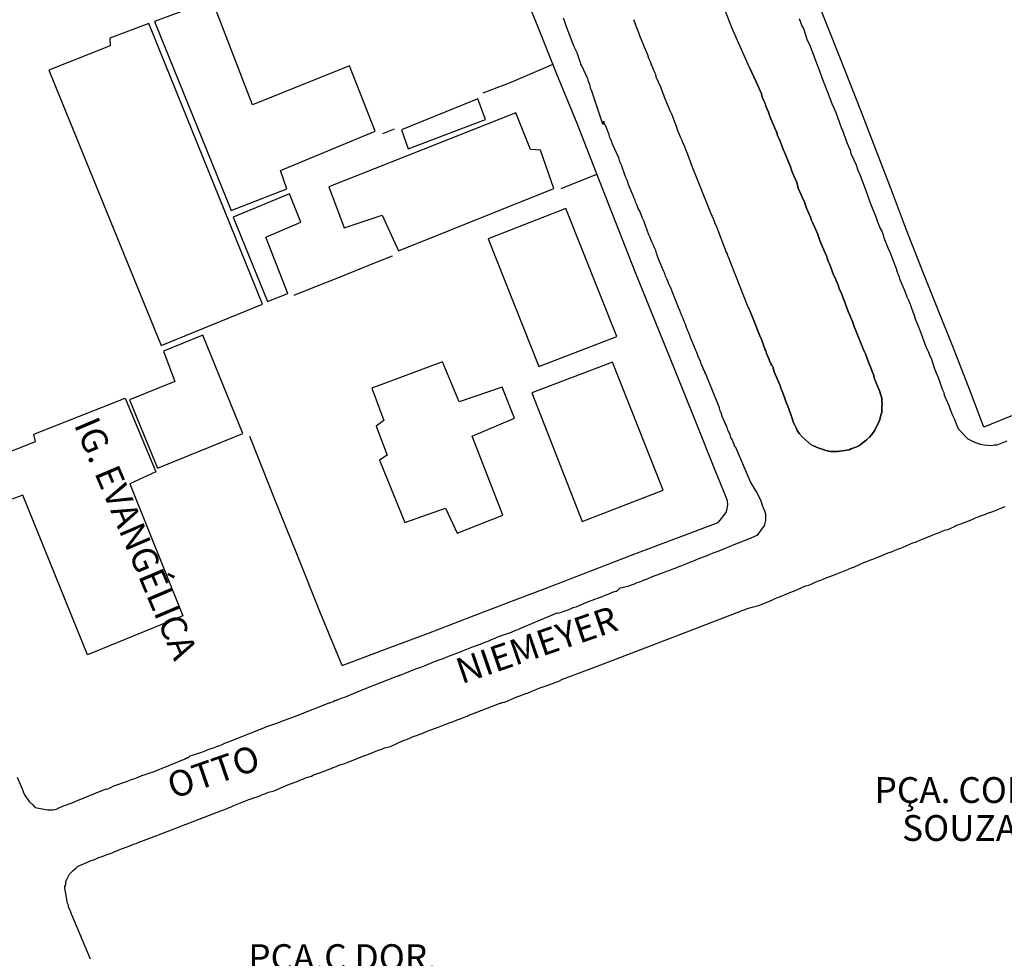
# Model space of a CAD drawing. Units: millimetres. Extents: x 173492 to 176007, y 1665949 to 1668726.
# Drawn here: x 175351 to 175447, y 1667639 to 1667730 of the extents above; entities that cross this region are included whole.
import ezdxf
from ezdxf.enums import TextEntityAlignment as Align

# ---------------------------------------------------------------- set-up
doc = ezdxf.new("R2010")
doc.units = ezdxf.units.MM
doc.header["$MEASUREMENT"] = 0
for name, color, linetype in [('V-AREA_VERDE', 3, 'Continuous'), ('V-CANTEIRO', 102, 'Continuous'), ('V-EDIFICACAO', 2, 'Continuous'), ('V-LOTE', 1, 'Continuous'), ('V-NOME_DOS_LOGRADOUROS', 7, 'Continuous'), ('V-QUADRA', 2, 'Continuous'), ('V-TEMPLO', 210, 'Continuous'), ('V-TESTADA', 5, 'Continuous')]:
    doc.layers.add(name, color=color, linetype=linetype)
doc.styles.get("Standard").update_dxf_attribs({"font": 'ARIAL.TTF'})

msp = doc.modelspace()

# ---------------------------------------------------------------- linework, layer by layer
at = {"layer": 'V-AREA_VERDE'}
msp.add_lwpolyline([(175357.92, 1667638.87), (175356.13, 1667643.16), (175356.09, 1667643.24), (175356.07, 1667643.31), (175356.02, 1667643.42), (175355.94, 1667643.68), (175355.81, 1667643.89), (175355.79, 1667644.11), (175355.68, 1667644.37), (175355.66, 1667644.48), (175355.44, 1667645.75), (175355.46, 1667645.92), (175355.53, 1667646.07), (175355.55, 1667646.16), (175355.53, 1667646.22), (175355.55, 1667646.35), (175355.64, 1667646.61), (175355.68, 1667646.65), (175355.7, 1667646.72), (175355.77, 1667646.83), (175355.9, 1667647.09), (175356.04, 1667647.23), (175356.24, 1667647.45), (175356.48, 1667647.65), (175356.67, 1667647.84), (175357.99, 1667648.42), (175358.34, 1667648.53), (175358.59, 1667648.66), (175358.81, 1667648.75), (175359.07, 1667648.83), (175359.28, 1667648.92), (175359.54, 1667649.01), (175359.76, 1667649.09), (175360.02, 1667649.18), (175360.28, 1667649.31), (175360.54, 1667649.39), (175360.69, 1667649.46), (175361.74, 1667649.85), (175361.98, 1667649.95), (175361.98, 1667649.95), (175362.09, 1667650), (175362.35, 1667650.08), (175362.56, 1667650.17), (175362.82, 1667650.26), (175363.08, 1667650.36), (175363.34, 1667650.45), (175363.6, 1667650.56), (175363.86, 1667650.67), (175364.12, 1667650.77), (175364.38, 1667650.86), (175364.53, 1667650.93), (175367.63, 1667652.12), (175370.73, 1667653.31), (175370.87, 1667653.34), (175371.02, 1667653.41), (175371.32, 1667653.54), (175371.58, 1667653.64), (175371.82, 1667653.75), (175372.96, 1667654.2), (175373.3, 1667654.33), (175373.52, 1667654.4), (175373.78, 1667654.51), (175374.08, 1667654.61), (175374.34, 1667654.7), (175374.62, 1667654.83), (175374.9, 1667654.92), (175375.18, 1667655.05), (175375.47, 1667655.13), (175375.74, 1667655.2), (175376.98, 1667655.74), (175377.41, 1667655.91), (175377.67, 1667656), (175377.97, 1667656.1), (175378.23, 1667656.21), (175378.53, 1667656.32), (175378.79, 1667656.43), (175379.09, 1667656.53), (175379.35, 1667656.62), (175379.5, 1667656.69), (175380.69, 1667657.14), (175381.03, 1667657.29), (175381.2, 1667657.33), (175381.46, 1667657.44), (175381.77, 1667657.55), (175382.02, 1667657.66), (175382.33, 1667657.76), (175382.58, 1667657.85), (175382.89, 1667657.98), (175383.15, 1667658.07), (175383.25, 1667658.09), (175384.35, 1667658.56), (175384.74, 1667658.69), (175385.04, 1667658.8), (175385.3, 1667658.89), (175385.61, 1667659.04), (175385.86, 1667659.12), (175386.17, 1667659.23), (175386.43, 1667659.34), (175386.73, 1667659.42), (175387.01, 1667659.47), (175388.26, 1667660.05), (175388.67, 1667660.18), (175388.97, 1667660.33), (175389.23, 1667660.44), (175389.53, 1667660.55), (175389.79, 1667660.66), (175390.09, 1667660.76), (175390.35, 1667660.87), (175390.59, 1667660.98), (175391.73, 1667661.39), (175392.05, 1667661.52), (175392.21, 1667661.58), (175392.47, 1667661.69), (175392.77, 1667661.8), (175393.03, 1667661.88), (175393.33, 1667662.01), (175393.59, 1667662.1), (175393.87, 1667662.21), (175394.15, 1667662.32), (175394.45, 1667662.44), (175394.56, 1667662.49), (175397.67, 1667663.68), (175397.73, 1667663.67), (175397.81, 1667663.72), (175397.81, 1667663.76), (175397.99, 1667663.78), (175398.1, 1667663.79), (175399.28, 1667664.3), (175399.76, 1667664.47), (175400.06, 1667664.6), (175400.36, 1667664.69), (175400.66, 1667664.82), (175400.97, 1667664.93), (175401.27, 1667665.06), (175401.59, 1667665.19), (175401.92, 1667665.29), (175402.02, 1667665.34), (175403.34, 1667665.83), (175403.7, 1667666), (175406.98, 1667667.25), (175414.74, 1667670.23), (175421.64, 1667672.88), (175421.95, 1667672.96), (175422.47, 1667673.09), (175422.7, 1667673.15), (175423.06, 1667673.3), (175423.98, 1667673.67), (175424.26, 1667673.79), (175424.56, 1667673.92), (175424.85, 1667674.02), (175425.15, 1667674.15), (175425.45, 1667674.28), (175425.75, 1667674.41), (175426.18, 1667674.58), (175427.26, 1667675.05), (175427.28, 1667675.05), (175427.58, 1667675.13), (175427.88, 1667675.26), (175428.14, 1667675.37), (175428.43, 1667675.52), (175428.73, 1667675.6), (175429.03, 1667675.73), (175429.33, 1667675.86), (175429.63, 1667675.98), (175429.88, 1667676.07), (175430.31, 1667676.24), (175431.44, 1667676.69), (175431.71, 1667676.82), (175432.01, 1667676.92), (175432.31, 1667677.05), (175432.61, 1667677.18), (175432.91, 1667677.31), (175433.21, 1667677.41), (175433.5, 1667677.54), (175433.8, 1667677.65), (175434.27, 1667677.84), (175435.27, 1667678.27), (175435.29, 1667678.27), (175435.59, 1667678.37), (175435.89, 1667678.48), (175436.19, 1667678.61), (175436.49, 1667678.71), (175436.78, 1667678.86), (175437.08, 1667678.97), (175437.38, 1667679.1), (175437.68, 1667679.22), (175437.94, 1667679.31), (175438.36, 1667679.48), (175439.4, 1667679.91), (175439.55, 1667679.97), (175439.85, 1667680.1), (175440.15, 1667680.2), (175440.45, 1667680.33), (175440.75, 1667680.46), (175441.05, 1667680.54), (175441.34, 1667680.67), (175441.64, 1667680.8), (175441.92, 1667680.93), (175442.32, 1667681.06), (175443.41, 1667681.51), (175443.56, 1667681.57), (175443.82, 1667681.69), (175444.11, 1667681.8), (175444.32, 1667681.88), (175444.71, 1667682.01), (175445.01, 1667682.14), (175445.31, 1667682.23), (175445.6, 1667682.33), (175445.9, 1667682.46), (175446.2, 1667682.59), (175446.63, 1667682.76)], dxfattribs=at)
at = {"layer": 'V-CANTEIRO'}
msp.add_lwpolyline([(175410.58, 1667729.98), (175410.71, 1667729.67), (175410.82, 1667729.37), (175410.95, 1667729.03), (175411.08, 1667728.73), (175411.15, 1667728.44), (175411.62, 1667727.34), (175411.82, 1667726.87), (175411.95, 1667726.57), (175412.05, 1667726.22), (175412.2, 1667725.92), (175412.29, 1667725.62), (175412.44, 1667725.32), (175412.55, 1667725.01), (175412.7, 1667724.67), (175412.75, 1667724.43), (175413.2, 1667723.46), (175413.37, 1667722.99), (175413.48, 1667722.68), (175413.59, 1667722.38), (175413.73, 1667722.08), (175413.84, 1667721.78), (175413.97, 1667721.48), (175413.97, 1667721.48), (175414.1, 1667721.17), (175414.28, 1667720.83), (175414.73, 1667719.62), (175414.86, 1667719.23), (175414.99, 1667718.93), (175415.12, 1667718.59), (175415.27, 1667718.28), (175415.37, 1667717.98), (175415.53, 1667717.68), (175415.61, 1667717.38), (175415.74, 1667717.08), (175415.81, 1667716.92), (175416.22, 1667715.86), (175418.13, 1667711), (175418.2, 1667710.9), (175418.29, 1667710.75), (175418.42, 1667710.43), (175418.48, 1667710.21), (175418.59, 1667709.96), (175418.7, 1667709.72), (175418.81, 1667709.39), (175418.89, 1667709.2), (175419.32, 1667708.1), (175419.43, 1667707.77), (175419.54, 1667707.45), (175419.65, 1667707.25), (175419.69, 1667707.1), (175419.76, 1667706.98), (175421.59, 1667702.29), (175421.89, 1667701.66), (175422.05, 1667701.28), (175422.83, 1667699.29), (175422.85, 1667699.21), (175422.89, 1667699.17), (175422.95, 1667699.04), (175423.34, 1667697.95), (175423.4, 1667697.85), (175423.49, 1667697.59), (175423.62, 1667697.29), (175423.74, 1667697), (175423.81, 1667696.76), (175423.87, 1667696.74), (175423.89, 1667696.61), (175423.93, 1667696.54), (175423.98, 1667696.44), (175424.07, 1667696.37), (175424.11, 1667696.25), (175424.13, 1667696.16), (175424.23, 1667695.82), (175424.53, 1667695.06), (175424.66, 1667694.78), (175424.79, 1667694.48), (175424.87, 1667694.23), (175425, 1667693.93), (175425.11, 1667693.67), (175425.19, 1667693.42), (175425.3, 1667693.12), (175425.43, 1667692.79), (175425.55, 1667692.48), (175425.83, 1667691.69), (175425.9, 1667691.48), (175426, 1667691.2), (175426.11, 1667690.88), (175426.24, 1667690.65), (175426.34, 1667690.39), (175426.45, 1667690.14), (175426.68, 1667689.81), (175426.98, 1667689.47), (175427.81, 1667688.75), (175427.96, 1667688.68), (175428.33, 1667688.51), (175428.56, 1667688.41), (175428.86, 1667688.3), (175429.12, 1667688.21), (175429.37, 1667688.15), (175429.67, 1667688.09), (175429.92, 1667688.09), (175430.35, 1667688.09), (175431.52, 1667688.26), (175431.67, 1667688.34), (175431.93, 1667688.43), (175431.93, 1667688.43), (175432.23, 1667688.55), (175432.48, 1667688.68), (175432.73, 1667688.85), (175432.99, 1667689.05), (175433.18, 1667689.22), (175433.46, 1667689.49), (175433.69, 1667689.75), (175433.97, 1667690.16), (175434.44, 1667691.09), (175434.5, 1667691.33), (175434.56, 1667691.63), (175434.65, 1667691.88), (175434.65, 1667692.18), (175434.67, 1667692.44), (175434.69, 1667692.69), (175434.67, 1667692.99), (175434.65, 1667693.25), (175434.56, 1667693.54), (175434.44, 1667693.97), (175433.95, 1667695.14), (175433.93, 1667695.25), (175433.84, 1667695.55), (175433.71, 1667695.84), (175433.63, 1667696.14), (175433.5, 1667696.44), (175433.37, 1667696.74), (175433.08, 1667697.57), (175432.9, 1667697.89), (175432.52, 1667698.85), (175432.46, 1667699), (175432.37, 1667699.25), (175432.24, 1667699.55), (175432.14, 1667699.81), (175432.01, 1667700.11), (175431.92, 1667700.4), (175431.82, 1667700.7), (175431.69, 1667701), (175431.56, 1667701.32), (175431.41, 1667701.66), (175431.01, 1667702.72), (175430.9, 1667702.96), (175430.81, 1667703.26), (175430.69, 1667703.56), (175430.56, 1667703.81), (175430.45, 1667704.11), (175430.35, 1667704.37), (175430.22, 1667704.66), (175430.14, 1667704.94), (175429.99, 1667705.22), (175429.58, 1667706.3), (175429.47, 1667706.54), (175429.37, 1667706.84), (175429.28, 1667707.09), (175429.15, 1667707.39), (175429.05, 1667707.65), (175428.92, 1667707.95), (175428.79, 1667708.24), (175428.66, 1667708.54), (175428.56, 1667708.84), (175428.41, 1667709.22), (175427.98, 1667710.22), (175427.85, 1667710.5), (175427.73, 1667710.8), (175427.6, 1667711.1), (175427.47, 1667711.4), (175427.36, 1667711.7), (175427.26, 1667711.99), (175427.17, 1667712.25), (175426.98, 1667712.68), (175426.56, 1667713.63), (175426.49, 1667713.91), (175426.41, 1667714.17), (175426.3, 1667714.46), (175426.17, 1667714.76), (175426.04, 1667715.06), (175425.91, 1667715.36), (175425.79, 1667715.7), (175425.64, 1667716.08), (175425.22, 1667717.13), (175425.11, 1667717.36), (175425, 1667717.66), (175424.89, 1667717.92), (175424.79, 1667718.17), (175424.68, 1667718.47), (175424.55, 1667718.73), (175424.47, 1667719.02), (175424.28, 1667719.45), (175423.79, 1667720.58), (175423.78, 1667720.69), (175423.66, 1667720.98), (175423.53, 1667721.28), (175423.4, 1667721.58), (175423.36, 1667721.84), (175423.23, 1667722.09), (175423.1, 1667722.39), (175423.04, 1667722.58), (175423, 1667722.69), (175423.01, 1667722.71), (175422.48, 1667723.95), (175421.84, 1667725.31), (175420.14, 1667729.11), (175418.78, 1667732.64)], dxfattribs=at)
at = {"layer": 'V-EDIFICACAO'}
for points in [[(175373.642, 1667721.697), (175373.642, 1667721.697), (175369.74, 1667731.89), (175364.15, 1667729.78), (175371.56, 1667711.45), (175376.98, 1667713.56), (175376.355, 1667715.334), (175376.355, 1667715.334), (175385.53, 1667719.15), (175383.06, 1667725.5), (175373.642, 1667721.697)], [(175363.59, 1667729.6), (175359.81, 1667728.17), (175359.85, 1667727.41), (175353.91, 1667725.06), (175364.8, 1667698.37), (175374.61, 1667702.39), (175363.59, 1667729.6)], [(175388.1, 1667719.29), (175388.75, 1667717.44), (175396.22, 1667720.29), (175395.49, 1667722.27), (175388.1, 1667719.29)], [(175381.04, 1667713.75), (175382.52, 1667709.77), (175386.2, 1667711.01), (175387.81, 1667707.56), (175402.87, 1667713.6), (175401.57, 1667717.31), (175400.6, 1667717.37), (175399.17, 1667720.93), (175381.04, 1667713.75)], [(175371.78, 1667710.82), (175375.093, 1667702.632), (175375.093, 1667702.632), (175377.07, 1667703.41), (175374.93, 1667708.86), (175378.32, 1667710.32), (175377.22, 1667713.08), (175371.78, 1667710.82)], [(175404.02, 1667711.64), (175396.5, 1667708.7), (175396.5, 1667708.7), (175396.5, 1667708.7), (175396.5, 1667708.7), (175396.5, 1667708.7), (175396.5, 1667708.7), (175396.5, 1667708.7), (175401.39, 1667696.34), (175408.96, 1667699.25), (175404.02, 1667711.64), (175404.02, 1667711.64)], [(175365.01, 1667697.83), (175366.1, 1667694.88), (175361.72, 1667693.09), (175364.44, 1667686.46), (175372.72, 1667689.82), (175368.82, 1667699.36), (175365.01, 1667697.83)], [(175385.21, 1667694.22), (175386.39, 1667691.09), (175385.63, 1667690.55), (175386.71, 1667687.73), (175385.97, 1667687.25), (175388.4, 1667681.2), (175392.36, 1667682.61), (175393.47, 1667680.16), (175397.91, 1667681.9), (175394.95, 1667689.58), (175399.04, 1667691.32), (175397.85, 1667694.34), (175393.68, 1667692.89), (175392.08, 1667696.77), (175385.21, 1667694.22)], [(175400.73, 1667693.78), (175405.62, 1667681.29), (175413.46, 1667684.35), (175408.56, 1667696.74), (175400.73, 1667693.78)]]:
    msp.add_lwpolyline(points, close=True, dxfattribs=at)
at = {"layer": 'V-LOTE'}
for points in [[(175458.12, 1667695.78), (175455.35, 1667694.69), (175452.52, 1667693.61), (175449.69, 1667692.49), (175446.86, 1667691.37), (175444.55, 1667690.46), (175443.08, 1667694.29), (175441.61, 1667698.12), (175440.08, 1667701.9), (175438.55, 1667705.76), (175437.01, 1667709.65), (175435.56, 1667713.54), (175434.09, 1667717.38), (175432.61, 1667721.16), (175431.13, 1667724.94), (175429.65, 1667728.69), (175428.17, 1667732.44), (175426.7, 1667736.21), (175425.23, 1667739.96), (175423.76, 1667743.71), (175422.32, 1667747.46), (175421.79, 1667748.77)], [(175382.33, 1667667.34), (175386.7, 1667668.98), (175390.7, 1667670.48), (175394.7, 1667672.01), (175398.7, 1667673.54), (175402.7, 1667675.07), (175406.7, 1667676.6), (175410.7, 1667678.16), (175414.76, 1667679.69), (175418.79, 1667681.22), (175419.16, 1667681.62), (175419.61, 1667682.24), (175419.73, 1667682.92), (175419.7, 1667683.32), (175419.33, 1667684.22), (175418.48, 1667686.35), (175416.55, 1667691.14), (175414.62, 1667695.93), (175412.69, 1667700.72), (175410.76, 1667705.51), (175408.86, 1667710.3), (175406.99, 1667715.09), (175405.12, 1667719.88), (175403.16, 1667724.67), (175401.23, 1667729.46), (175399.3, 1667734.25)], [(175402.77, 1667725.63), (175398.68, 1667723.88), (175395.98, 1667722.82)], [(175387.38, 1667719.35), (175386.26, 1667718.88)], [(175403.57, 1667713.58), (175407.03, 1667714.98)], [(175377.68, 1667703.25), (175379.85, 1667704.12), (175381.76, 1667704.88), (175383.67, 1667705.64), (175385.58, 1667706.4), (175387.22, 1667707.05)], [(175382.33, 1667667.34), (175380.24, 1667672.42), (175378.02, 1667678), (175375.75, 1667683.58), (175373.53, 1667689.16), (175373.39, 1667689.53)]]:
    msp.add_lwpolyline(points, dxfattribs=at)
at = {"layer": 'V-QUADRA'}
for points in [[(175421.84, 1667725.31), (175420.14, 1667729.11), (175418.78, 1667732.64)], [(175350.83, 1667656.51), (175351.32, 1667655.37), (175351.49, 1667654.85), (175351.73, 1667654.51), (175352.03, 1667654.12), (175352.33, 1667653.84), (175352.57, 1667653.58), (175353.76, 1667653.34), (175354.28, 1667653.34), (175354.62, 1667653.41), (175354.73, 1667653.43), (175354.77, 1667653.49), (175354.97, 1667653.56), (175355.31, 1667653.73), (175355.62, 1667653.84), (175355.96, 1667653.97), (175356.31, 1667654.1), (175356.5, 1667654.18), (175359.44, 1667655.37), (175359.52, 1667655.35), (175359.85, 1667655.48), (175360.21, 1667655.67), (175361.42, 1667656.08), (175361.91, 1667656.27), (175362.22, 1667656.38), (175362.56, 1667656.51), (175362.91, 1667656.66), (175363.23, 1667656.77), (175363.6, 1667656.9), (175363.96, 1667656.99), (175367.1, 1667658.3), (175367.24, 1667658.37), (175367.37, 1667658.37), (175367.44, 1667658.43), (175367.59, 1667658.58), (175368.73, 1667658.93), (175369.06, 1667659.06), (175369.25, 1667659.15), (175369.55, 1667659.25), (175369.86, 1667659.36), (175370.18, 1667659.49), (175370.46, 1667659.58), (175370.76, 1667659.71), (175371.04, 1667659.84), (175371.32, 1667659.92), (175371.47, 1667659.99), (175374.74, 1667661.3), (175374.92, 1667661.39), (175376.11, 1667661.78), (175376.5, 1667661.95), (175376.76, 1667662.04), (175377.11, 1667662.17), (175377.45, 1667662.3), (175377.8, 1667662.42), (175381.08, 1667663.73), (175381.18, 1667663.72), (175381.2, 1667663.79), (175381.42, 1667663.83), (175381.52, 1667663.85), (175381.57, 1667663.93), (175381.72, 1667663.95), (175381.74, 1667664), (175381.87, 1667664), (175382.02, 1667664.08), (175382.33, 1667664.19), (175382.6, 1667664.26), (175383.66, 1667664.71), (175384.1, 1667664.9), (175384.44, 1667665.03), (175387.72, 1667666.34), (175387.83, 1667666.33), (175387.87, 1667666.37), (175387.95, 1667666.44), (175388.11, 1667666.46), (175388.45, 1667666.59), (175388.82, 1667666.76), (175389.14, 1667666.87), (175389.49, 1667667.02), (175389.88, 1667667.15), (175390.22, 1667667.28), (175390.37, 1667667.34), (175391.3, 1667667.71), (175391.75, 1667667.88), (175392.08, 1667667.99), (175392.42, 1667668.14), (175392.75, 1667668.27), (175393.11, 1667668.4), (175393.46, 1667668.53), (175393.8, 1667668.66), (175393.95, 1667668.72), (175394.92, 1667669.11), (175395.42, 1667669.31), (175395.75, 1667669.41), (175396.09, 1667669.56), (175396.09, 1667669.56), (175396.48, 1667669.69), (175396.82, 1667669.85), (175397.17, 1667669.98), (175397.49, 1667670.15), (175398.77, 1667670.58), (175399.17, 1667670.75), (175399.41, 1667670.84), (175399.73, 1667670.99), (175403.17, 1667672.44), (175403.34, 1667672.42), (175403.51, 1667672.48), (175403.86, 1667672.61), (175404.16, 1667672.71), (175404.46, 1667672.82), (175404.74, 1667672.95), (175405.02, 1667673.04), (175405.09, 1667673.06), (175406.23, 1667673.53), (175406.57, 1667673.68), (175406.83, 1667673.77), (175407.18, 1667673.9), (175407.48, 1667674.01), (175407.76, 1667674.14), (175408.04, 1667674.22), (175408.3, 1667674.33), (175408.56, 1667674.46), (175408.86, 1667674.53), (175408.97, 1667674.55), (175409.29, 1667674.88), (175410.07, 1667675.02), (175410.24, 1667675.09), (175410.33, 1667675.13), (175410.39, 1667675.15), (175410.63, 1667675.24), (175410.95, 1667675.37), (175411.28, 1667675.48), (175411.56, 1667675.61), (175411.84, 1667675.71), (175412.14, 1667675.84), (175412.33, 1667675.93), (175413.48, 1667676.34), (175413.82, 1667676.49), (175414.04, 1667676.55), (175414.34, 1667676.68), (175414.62, 1667676.79), (175414.9, 1667676.9), (175415.21, 1667677.01), (175415.51, 1667677.14), (175415.85, 1667677.27), (175416.15, 1667677.4), (175416.5, 1667677.53), (175416.74, 1667677.64), (175417.71, 1667678), (175418.09, 1667678.15), (175418.4, 1667678.28), (175418.7, 1667678.39), (175418.96, 1667678.5), (175419.22, 1667678.6), (175419.5, 1667678.73), (175419.78, 1667678.84), (175420.06, 1667678.95), (175420.19, 1667679.02), (175421.94, 1667679.7), (175422.4, 1667679.91), (175422.62, 1667679.99), (175423.32, 1667680.95), (175423.36, 1667681.15), (175423.4, 1667681.4), (175423.42, 1667681.7), (175423.4, 1667682), (175423.32, 1667682.3), (175423.19, 1667682.59), (175423.1, 1667682.85), (175422.95, 1667683.27), (175422.53, 1667684.15), (175422.5, 1667684.19), (175421.92, 1667685.16), (175420.49, 1667688.49), (175420.45, 1667688.53), (175420.4, 1667688.53), (175420.34, 1667688.77), (175420.25, 1667688.99), (175420.14, 1667689.24), (175420.03, 1667689.46), (175419.95, 1667689.72), (175419.86, 1667689.93), (175419.73, 1667690.15), (175419.65, 1667690.41), (175419.63, 1667690.47), (175419.19, 1667691.49), (175419.07, 1667691.83), (175418.96, 1667692.09), (175418.91, 1667692.31), (175417.57, 1667695.67), (175417.51, 1667695.69), (175417.49, 1667695.89), (175417.4, 1667695.93), (175417.4, 1667695.98), (175417.38, 1667696.06), (175417.32, 1667696.23), (175417.14, 1667696.58), (175417.08, 1667696.84), (175416.93, 1667697.14), (175416.82, 1667697.4), (175416.74, 1667697.59), (175416.28, 1667698.74), (175416.13, 1667699.06), (175416.04, 1667699.34), (175415.94, 1667699.6), (175415.81, 1667699.86), (175415.72, 1667700.12), (175415.61, 1667700.42), (175415.5, 1667700.68), (175415.4, 1667700.98), (175415.27, 1667701.24), (175415.16, 1667701.5), (175415.08, 1667701.76), (175414.95, 1667702.04), (175414.64, 1667702.81), (175414.51, 1667703.13), (175414.41, 1667703.44), (175414.3, 1667703.7), (175414.19, 1667703.96), (175414.04, 1667704.26), (175413.93, 1667704.52), (175413.8, 1667704.82), (175413.69, 1667705.08), (175413.61, 1667705.34), (175413.48, 1667705.62), (175413.04, 1667706.69), (175412.92, 1667707.04), (175412.81, 1667707.32), (175412.74, 1667707.58), (175412.61, 1667707.84), (175412.51, 1667708.1), (175412.4, 1667708.36), (175412.27, 1667708.66), (175412.16, 1667708.92), (175412.08, 1667709.11), (175411.58, 1667710.47), (175411.41, 1667710.77), (175411.32, 1667711.08), (175411.19, 1667711.38), (175411.04, 1667711.64), (175410.93, 1667711.94), (175410.82, 1667712.2), (175410.74, 1667712.46), (175410.63, 1667712.72), (175410.52, 1667713.02), (175410.5, 1667713.04), (175410.11, 1667713.97), (175409.98, 1667714.4), (175409.85, 1667714.66), (175409.75, 1667714.92), (175409.64, 1667715.22), (175409.55, 1667715.48), (175409.44, 1667715.78), (175409.33, 1667716.04), (175409.23, 1667716.3), (175409.16, 1667716.56), (175409.16, 1667716.58), (175408.56, 1667717.89), (175408.43, 1667718.28), (175408.3, 1667718.54), (175408.23, 1667718.8), (175408.13, 1667719.06), (175408.02, 1667719.32), (175407.89, 1667719.62), (175407.85, 1667719.77), (175407.78, 1667719.77), (175407.76, 1667719.79), (175407.72, 1667719.83), (175407.76, 1667720.01), (175407.72, 1667720.05), (175407.65, 1667720.05), (175407.61, 1667719.83), (175406.52, 1667723.13), (175406.52, 1667723.13), (175406.46, 1667723.2), (175406.42, 1667723.42), (175406.34, 1667723.68), (175406.21, 1667723.98), (175406.14, 1667724.21), (175405.56, 1667725.49), (175405.49, 1667725.66), (175405.45, 1667725.81), (175405.41, 1667725.88), (175405.3, 1667726.18), (175405.21, 1667726.44), (175405.11, 1667726.74), (175405, 1667727), (175404.87, 1667727.26), (175404.78, 1667727.52), (175404.65, 1667727.82), (175404.57, 1667728.01), (175404.09, 1667729.26), (175403.98, 1667729.56), (175403.88, 1667729.85), (175403.81, 1667730.11)], [(175421.92, 1667685.16), (175420.49, 1667688.49), (175420.45, 1667688.53), (175420.4, 1667688.53), (175420.34, 1667688.77), (175420.25, 1667688.99), (175420.14, 1667689.24), (175420.03, 1667689.46), (175419.95, 1667689.72), (175419.86, 1667689.93), (175419.73, 1667690.15), (175419.65, 1667690.41), (175419.63, 1667690.47), (175419.19, 1667691.49), (175419.07, 1667691.83), (175418.96, 1667692.09), (175418.91, 1667692.31), (175417.57, 1667695.67), (175417.51, 1667695.69), (175417.49, 1667695.89), (175417.4, 1667695.93), (175417.4, 1667695.98), (175417.38, 1667696.06), (175417.32, 1667696.23), (175417.14, 1667696.58), (175417.08, 1667696.84), (175416.93, 1667697.14), (175416.82, 1667697.4), (175416.74, 1667697.59), (175416.28, 1667698.74), (175416.13, 1667699.06), (175416.04, 1667699.34), (175415.94, 1667699.6), (175415.81, 1667699.86), (175415.72, 1667700.12), (175415.61, 1667700.42), (175415.5, 1667700.68), (175415.4, 1667700.98), (175415.27, 1667701.24), (175415.16, 1667701.5), (175415.08, 1667701.76), (175414.95, 1667702.04), (175414.64, 1667702.81), (175414.51, 1667703.13), (175414.41, 1667703.44), (175414.3, 1667703.7), (175414.19, 1667703.96), (175414.04, 1667704.26), (175413.93, 1667704.52), (175413.8, 1667704.82), (175413.69, 1667705.08), (175413.61, 1667705.34), (175413.48, 1667705.62), (175413.04, 1667706.69), (175412.92, 1667707.04), (175412.81, 1667707.32), (175412.74, 1667707.58), (175412.61, 1667707.84), (175412.51, 1667708.1), (175412.4, 1667708.36), (175412.27, 1667708.66), (175412.16, 1667708.92), (175412.08, 1667709.11), (175411.58, 1667710.47), (175411.41, 1667710.77), (175411.32, 1667711.08), (175411.19, 1667711.38), (175411.04, 1667711.64), (175410.93, 1667711.94), (175410.82, 1667712.2), (175410.74, 1667712.46), (175410.63, 1667712.72), (175410.52, 1667713.02), (175410.5, 1667713.04), (175410.11, 1667713.97), (175409.98, 1667714.4), (175409.85, 1667714.66), (175409.75, 1667714.92), (175409.64, 1667715.22), (175409.55, 1667715.48), (175409.44, 1667715.78), (175409.33, 1667716.04), (175409.23, 1667716.3), (175409.16, 1667716.56), (175409.16, 1667716.58), (175408.56, 1667717.89), (175408.43, 1667718.28), (175408.3, 1667718.54), (175408.23, 1667718.8), (175408.13, 1667719.06), (175408.02, 1667719.32), (175407.89, 1667719.62), (175407.85, 1667719.77), (175407.78, 1667719.77), (175407.76, 1667719.79), (175407.72, 1667719.83), (175407.76, 1667720.01), (175407.72, 1667720.05), (175407.65, 1667720.05), (175407.61, 1667719.83), (175406.52, 1667723.13), (175406.52, 1667723.13), (175406.46, 1667723.2), (175406.42, 1667723.42), (175406.34, 1667723.68), (175406.21, 1667723.98), (175406.14, 1667724.21), (175405.56, 1667725.49), (175405.49, 1667725.66), (175405.45, 1667725.81), (175405.41, 1667725.88), (175405.3, 1667726.18), (175405.21, 1667726.44), (175405.11, 1667726.74), (175405, 1667727), (175404.87, 1667727.26), (175404.78, 1667727.52), (175404.65, 1667727.82), (175404.57, 1667728.01), (175404.09, 1667729.26), (175403.98, 1667729.56), (175403.88, 1667729.85), (175403.81, 1667730.11)], [(175410.58, 1667729.98), (175410.71, 1667729.67), (175410.82, 1667729.37), (175410.95, 1667729.03), (175411.08, 1667728.73), (175411.15, 1667728.44), (175411.62, 1667727.34), (175411.82, 1667726.87), (175411.95, 1667726.57), (175412.05, 1667726.22), (175412.2, 1667725.92), (175412.29, 1667725.62), (175412.44, 1667725.32), (175412.55, 1667725.01), (175412.7, 1667724.67), (175412.75, 1667724.43), (175413.2, 1667723.46), (175413.37, 1667722.99), (175413.48, 1667722.68), (175413.59, 1667722.38), (175413.73, 1667722.08), (175413.84, 1667721.78), (175413.97, 1667721.48), (175413.97, 1667721.48), (175414.1, 1667721.17), (175414.28, 1667720.83), (175414.73, 1667719.62), (175414.86, 1667719.23), (175414.99, 1667718.93), (175415.12, 1667718.59), (175415.27, 1667718.28), (175415.37, 1667717.98), (175415.53, 1667717.68), (175415.61, 1667717.38), (175415.74, 1667717.08), (175415.81, 1667716.92), (175416.22, 1667715.86), (175418.13, 1667711), (175418.2, 1667710.9), (175418.29, 1667710.75), (175418.42, 1667710.43), (175418.48, 1667710.21), (175418.59, 1667709.96), (175418.7, 1667709.72), (175418.81, 1667709.39), (175418.89, 1667709.2), (175419.32, 1667708.1), (175419.43, 1667707.77), (175419.54, 1667707.45), (175419.65, 1667707.25), (175419.69, 1667707.1), (175419.76, 1667706.98), (175421.59, 1667702.29), (175421.89, 1667701.66)], [(175426.66, 1667730.06), (175426.79, 1667729.72), (175426.92, 1667729.38), (175427.05, 1667729.1), (175427.43, 1667727.97), (175427.64, 1667727.54), (175427.81, 1667727.12), (175427.94, 1667726.78), (175428.07, 1667726.44), (175428.2, 1667726.1), (175428.32, 1667725.76), (175428.45, 1667725.41), (175428.52, 1667725.26), (175428.96, 1667724.01), (175429.13, 1667723.62), (175429.26, 1667723.24), (175429.43, 1667722.86), (175429.56, 1667722.52), (175429.69, 1667722.18), (175429.81, 1667721.84), (175429.99, 1667721.49), (175430.11, 1667721.15), (175430.16, 1667721.05), (175430.54, 1667719.96), (175430.73, 1667719.51), (175430.88, 1667719.15), (175431.01, 1667718.77), (175431.14, 1667718.43), (175431.28, 1667718.04), (175431.43, 1667717.66), (175431.58, 1667717.32), (175431.65, 1667717), (175432.16, 1667715.87), (175432.33, 1667715.36), (175432.48, 1667715.02), (175432.61, 1667714.68), (175432.75, 1667714.34), (175432.88, 1667714), (175433.01, 1667713.66), (175433.14, 1667713.31), (175433.18, 1667713.21), (175433.61, 1667712.04), (175433.8, 1667711.56), (175433.95, 1667711.18), (175434.08, 1667710.84), (175434.2, 1667710.46), (175434.35, 1667710.12), (175434.48, 1667709.78), (175434.65, 1667709.44), (175434.78, 1667709.1), (175434.87, 1667708.82), (175435.29, 1667707.78), (175435.5, 1667707.3), (175435.65, 1667706.84), (175435.78, 1667706.5), (175435.91, 1667706.16), (175436.04, 1667705.82), (175436.16, 1667705.47), (175436.31, 1667705.09), (175436.4, 1667704.77), (175436.89, 1667703.64), (175437.1, 1667703.09), (175437.23, 1667702.75), (175437.4, 1667702.36), (175437.53, 1667701.98), (175437.65, 1667701.64), (175437.78, 1667701.3), (175437.89, 1667700.96), (175437.89, 1667700.94), (175438.29, 1667700.02), (175438.46, 1667699.51), (175438.59, 1667699.13), (175438.74, 1667698.78), (175438.87, 1667698.44), (175439.02, 1667698.06), (175439.17, 1667697.72), (175439.17, 1667697.72), (175439.32, 1667697.38), (175439.43, 1667697.14), (175439.74, 1667696.19), (175439.93, 1667695.71), (175440.13, 1667695.25), (175440.25, 1667694.91), (175440.38, 1667694.52), (175440.51, 1667694.14), (175440.66, 1667693.8), (175440.7, 1667693.56), (175441.15, 1667692.56), (175441.36, 1667692.01), (175441.49, 1667691.67), (175441.68, 1667691.29), (175441.79, 1667690.94), (175441.92, 1667690.6), (175442.09, 1667690.24), (175443, 1667689.32), (175443.26, 1667689.2), (175443.52, 1667689.07), (175443.9, 1667688.89), (175444.24, 1667688.79), (175444.58, 1667688.72), (175444.92, 1667688.7), (175445.26, 1667688.68), (175445.6, 1667688.72), (175445.84, 1667688.73), (175446.82, 1667689.13)], [(175421.84, 1667725.31), (175422.48, 1667723.95), (175423.01, 1667722.71), (175423, 1667722.69), (175423.04, 1667722.58), (175423.1, 1667722.39), (175423.23, 1667722.09), (175423.36, 1667721.84), (175423.4, 1667721.58), (175423.53, 1667721.28), (175423.66, 1667720.98), (175423.78, 1667720.69), (175423.79, 1667720.58), (175424.28, 1667719.45), (175424.47, 1667719.02), (175424.55, 1667718.73), (175424.68, 1667718.47), (175424.79, 1667718.17), (175424.89, 1667717.92), (175425, 1667717.66), (175425.11, 1667717.36), (175425.22, 1667717.13), (175425.64, 1667716.08), (175425.79, 1667715.7), (175425.91, 1667715.36), (175426.04, 1667715.06), (175426.17, 1667714.76), (175426.3, 1667714.46), (175426.41, 1667714.17), (175426.49, 1667713.91), (175426.56, 1667713.63), (175426.98, 1667712.68), (175427.17, 1667712.25), (175427.26, 1667711.99), (175427.36, 1667711.7), (175427.47, 1667711.4), (175427.6, 1667711.1), (175427.73, 1667710.8), (175427.85, 1667710.5), (175427.98, 1667710.22), (175428.41, 1667709.22), (175428.56, 1667708.84), (175428.66, 1667708.54), (175428.79, 1667708.24), (175428.92, 1667707.95), (175429.05, 1667707.65), (175429.15, 1667707.39), (175429.28, 1667707.09), (175429.37, 1667706.84), (175429.47, 1667706.54), (175429.58, 1667706.3), (175429.99, 1667705.22), (175430.14, 1667704.94), (175430.22, 1667704.66), (175430.35, 1667704.37), (175430.45, 1667704.11), (175430.56, 1667703.81), (175430.69, 1667703.56), (175430.81, 1667703.26), (175430.9, 1667702.96), (175431.01, 1667702.72), (175431.41, 1667701.66), (175431.56, 1667701.32), (175431.69, 1667701), (175431.82, 1667700.7), (175431.92, 1667700.4), (175432.01, 1667700.11), (175432.14, 1667699.81), (175432.24, 1667699.55), (175432.37, 1667699.25), (175432.46, 1667699), (175432.52, 1667698.85), (175432.9, 1667697.89), (175433.08, 1667697.57), (175433.37, 1667696.74), (175433.5, 1667696.44), (175433.63, 1667696.14), (175433.71, 1667695.84), (175433.84, 1667695.55), (175433.93, 1667695.25), (175433.95, 1667695.14), (175434.44, 1667693.97), (175434.56, 1667693.54), (175434.65, 1667693.25), (175434.67, 1667692.99), (175434.69, 1667692.69), (175434.67, 1667692.44), (175434.65, 1667692.18), (175434.65, 1667691.88), (175434.56, 1667691.63), (175434.5, 1667691.33), (175434.44, 1667691.09), (175433.97, 1667690.16), (175433.69, 1667689.75), (175433.46, 1667689.49), (175433.18, 1667689.22), (175432.99, 1667689.05), (175432.73, 1667688.85), (175432.48, 1667688.68), (175432.23, 1667688.55), (175431.93, 1667688.43), (175431.93, 1667688.43), (175431.67, 1667688.34), (175431.52, 1667688.26), (175430.35, 1667688.09), (175429.92, 1667688.09), (175429.67, 1667688.09), (175429.37, 1667688.15), (175429.12, 1667688.21), (175428.86, 1667688.3), (175428.56, 1667688.41), (175428.33, 1667688.51), (175427.96, 1667688.68), (175427.81, 1667688.75), (175426.98, 1667689.47), (175426.68, 1667689.81), (175426.45, 1667690.14), (175426.34, 1667690.39), (175426.24, 1667690.65), (175426.11, 1667690.88), (175426, 1667691.2), (175425.9, 1667691.48), (175425.83, 1667691.69), (175425.55, 1667692.48), (175425.43, 1667692.79), (175425.3, 1667693.12), (175425.19, 1667693.42), (175425.11, 1667693.67), (175425, 1667693.93), (175424.87, 1667694.23), (175424.79, 1667694.48), (175424.66, 1667694.78), (175424.53, 1667695.06), (175424.23, 1667695.82), (175424.13, 1667696.16), (175424.11, 1667696.25), (175424.07, 1667696.37), (175423.98, 1667696.44), (175423.93, 1667696.54), (175423.89, 1667696.61), (175423.87, 1667696.74), (175423.81, 1667696.76), (175423.74, 1667697), (175423.62, 1667697.29), (175423.49, 1667697.59), (175423.4, 1667697.85), (175423.34, 1667697.95), (175422.95, 1667699.04), (175422.89, 1667699.17), (175422.85, 1667699.21), (175422.83, 1667699.29), (175422.05, 1667701.28), (175421.89, 1667701.66)], [(175357.92, 1667638.87), (175356.13, 1667643.16), (175356.09, 1667643.24), (175356.07, 1667643.31), (175356.02, 1667643.42), (175355.94, 1667643.68), (175355.81, 1667643.89), (175355.79, 1667644.11), (175355.68, 1667644.37), (175355.66, 1667644.48), (175355.44, 1667645.75), (175355.46, 1667645.92), (175355.53, 1667646.07), (175355.55, 1667646.16), (175355.53, 1667646.22), (175355.55, 1667646.35), (175355.64, 1667646.61), (175355.68, 1667646.65), (175355.7, 1667646.72), (175355.77, 1667646.83), (175355.9, 1667647.09), (175356.04, 1667647.23), (175356.24, 1667647.45), (175356.48, 1667647.65), (175356.67, 1667647.84), (175357.99, 1667648.42), (175358.34, 1667648.53), (175358.59, 1667648.66), (175358.81, 1667648.75), (175359.07, 1667648.83), (175359.28, 1667648.92), (175359.54, 1667649.01), (175359.76, 1667649.09), (175360.02, 1667649.18), (175360.28, 1667649.31), (175360.54, 1667649.39), (175360.69, 1667649.46), (175361.74, 1667649.85), (175361.98, 1667649.95), (175361.98, 1667649.95), (175362.09, 1667650), (175362.35, 1667650.08), (175362.56, 1667650.17), (175362.82, 1667650.26), (175363.08, 1667650.36), (175363.34, 1667650.45), (175363.6, 1667650.56), (175363.86, 1667650.67), (175364.12, 1667650.77), (175364.38, 1667650.86), (175364.53, 1667650.93), (175367.63, 1667652.12), (175370.73, 1667653.31), (175370.87, 1667653.34), (175371.02, 1667653.41), (175371.32, 1667653.54), (175371.58, 1667653.64), (175371.82, 1667653.75), (175372.96, 1667654.2), (175373.3, 1667654.33), (175373.52, 1667654.4), (175373.78, 1667654.51), (175374.08, 1667654.61), (175374.34, 1667654.7), (175374.62, 1667654.83), (175374.9, 1667654.92), (175375.18, 1667655.05), (175375.47, 1667655.13), (175375.74, 1667655.2), (175376.98, 1667655.74), (175377.41, 1667655.91), (175377.67, 1667656), (175377.97, 1667656.1), (175378.23, 1667656.21), (175378.53, 1667656.32), (175378.79, 1667656.43), (175379.09, 1667656.53), (175379.35, 1667656.62), (175379.5, 1667656.69), (175380.69, 1667657.14), (175381.03, 1667657.29), (175381.2, 1667657.33), (175381.46, 1667657.44), (175381.77, 1667657.55), (175382.02, 1667657.66), (175382.33, 1667657.76), (175382.58, 1667657.85), (175382.89, 1667657.98), (175383.15, 1667658.07), (175383.25, 1667658.09), (175384.35, 1667658.56), (175384.74, 1667658.69), (175385.04, 1667658.8), (175385.3, 1667658.89), (175385.61, 1667659.04), (175385.86, 1667659.12), (175386.17, 1667659.23), (175386.43, 1667659.34), (175386.73, 1667659.42), (175387.01, 1667659.47), (175388.26, 1667660.05), (175388.67, 1667660.18), (175388.97, 1667660.33), (175389.23, 1667660.44), (175389.53, 1667660.55), (175389.79, 1667660.66), (175390.09, 1667660.76), (175390.35, 1667660.87), (175390.59, 1667660.98), (175391.73, 1667661.39), (175392.05, 1667661.52), (175392.21, 1667661.58), (175392.47, 1667661.69), (175392.77, 1667661.8), (175393.03, 1667661.88), (175393.33, 1667662.01), (175393.59, 1667662.1), (175393.87, 1667662.21), (175394.15, 1667662.32), (175394.45, 1667662.44), (175394.56, 1667662.49), (175397.67, 1667663.68), (175397.73, 1667663.67), (175397.81, 1667663.72), (175397.81, 1667663.76), (175397.99, 1667663.78), (175398.1, 1667663.79), (175399.28, 1667664.3), (175399.76, 1667664.47), (175400.06, 1667664.6), (175400.36, 1667664.69), (175400.66, 1667664.82), (175400.97, 1667664.93), (175401.27, 1667665.06), (175401.59, 1667665.19), (175401.92, 1667665.29), (175402.02, 1667665.34), (175403.34, 1667665.83), (175403.7, 1667666), (175406.98, 1667667.25), (175414.74, 1667670.23), (175421.64, 1667672.88), (175421.95, 1667672.96), (175422.47, 1667673.09), (175422.7, 1667673.15), (175423.06, 1667673.3), (175423.98, 1667673.67), (175424.26, 1667673.79), (175424.56, 1667673.92), (175424.85, 1667674.02), (175425.15, 1667674.15), (175425.45, 1667674.28), (175425.75, 1667674.41), (175426.18, 1667674.58), (175427.26, 1667675.05), (175427.28, 1667675.05), (175427.58, 1667675.13), (175427.88, 1667675.26), (175428.14, 1667675.37), (175428.43, 1667675.52), (175428.73, 1667675.6), (175429.03, 1667675.73), (175429.33, 1667675.86), (175429.63, 1667675.98), (175429.88, 1667676.07), (175430.31, 1667676.24), (175431.44, 1667676.69), (175431.71, 1667676.82), (175432.01, 1667676.92), (175432.31, 1667677.05), (175432.61, 1667677.18), (175432.91, 1667677.31), (175433.21, 1667677.41), (175433.5, 1667677.54), (175433.8, 1667677.65), (175434.27, 1667677.84), (175435.27, 1667678.27), (175435.29, 1667678.27), (175435.59, 1667678.37), (175435.89, 1667678.48), (175436.19, 1667678.61), (175436.49, 1667678.71), (175436.78, 1667678.86), (175437.08, 1667678.97), (175437.38, 1667679.1), (175437.68, 1667679.22), (175437.94, 1667679.31), (175438.36, 1667679.48), (175439.4, 1667679.91), (175439.55, 1667679.97), (175439.85, 1667680.1), (175440.15, 1667680.2), (175440.45, 1667680.33), (175440.75, 1667680.46), (175441.05, 1667680.54), (175441.34, 1667680.67), (175441.64, 1667680.8), (175441.92, 1667680.93), (175442.32, 1667681.06), (175443.41, 1667681.51), (175443.56, 1667681.57), (175443.82, 1667681.69), (175444.11, 1667681.8), (175444.32, 1667681.88), (175444.71, 1667682.01), (175445.01, 1667682.14), (175445.31, 1667682.23), (175445.6, 1667682.33), (175445.9, 1667682.46), (175446.2, 1667682.59), (175446.63, 1667682.76)], [(175350.83, 1667656.51), (175351.32, 1667655.37), (175351.49, 1667654.85), (175351.73, 1667654.51), (175352.03, 1667654.12), (175352.33, 1667653.84), (175352.57, 1667653.58), (175353.76, 1667653.34), (175354.28, 1667653.34), (175354.62, 1667653.41), (175354.73, 1667653.43), (175354.77, 1667653.49), (175354.97, 1667653.56), (175355.31, 1667653.73), (175355.62, 1667653.84), (175355.96, 1667653.97), (175356.31, 1667654.1), (175356.5, 1667654.18), (175359.44, 1667655.37), (175359.52, 1667655.35), (175359.85, 1667655.48), (175360.21, 1667655.67), (175361.42, 1667656.08), (175361.91, 1667656.27), (175362.22, 1667656.38), (175362.56, 1667656.51), (175362.91, 1667656.66), (175363.23, 1667656.77), (175363.6, 1667656.9), (175363.96, 1667656.99), (175367.1, 1667658.3), (175367.24, 1667658.37), (175367.37, 1667658.37), (175367.44, 1667658.43), (175367.59, 1667658.58), (175368.73, 1667658.93), (175369.06, 1667659.06), (175369.25, 1667659.15), (175369.55, 1667659.25), (175369.86, 1667659.36), (175370.18, 1667659.49), (175370.46, 1667659.58), (175370.76, 1667659.71), (175371.04, 1667659.84), (175371.32, 1667659.92), (175371.47, 1667659.99), (175374.74, 1667661.3), (175374.92, 1667661.39), (175376.11, 1667661.78), (175376.5, 1667661.95), (175376.76, 1667662.04), (175377.11, 1667662.17), (175377.45, 1667662.3), (175377.8, 1667662.42), (175381.08, 1667663.73), (175381.18, 1667663.72), (175381.2, 1667663.79), (175381.42, 1667663.83), (175381.52, 1667663.85), (175381.57, 1667663.93), (175381.72, 1667663.95), (175381.74, 1667664), (175381.87, 1667664), (175382.02, 1667664.08), (175382.33, 1667664.19), (175382.6, 1667664.26), (175383.66, 1667664.71), (175384.1, 1667664.9), (175384.44, 1667665.03), (175387.72, 1667666.34), (175387.83, 1667666.33), (175387.87, 1667666.37), (175387.95, 1667666.44), (175388.11, 1667666.46), (175388.45, 1667666.59), (175388.82, 1667666.76), (175389.14, 1667666.87), (175389.49, 1667667.02), (175389.88, 1667667.15), (175390.22, 1667667.28), (175390.37, 1667667.34), (175391.3, 1667667.71), (175391.75, 1667667.88), (175392.08, 1667667.99), (175392.42, 1667668.14), (175392.75, 1667668.27), (175393.11, 1667668.4), (175393.46, 1667668.53), (175393.8, 1667668.66), (175393.95, 1667668.72), (175394.92, 1667669.11), (175395.42, 1667669.31), (175395.75, 1667669.41), (175396.09, 1667669.56), (175396.09, 1667669.56), (175396.48, 1667669.69), (175396.82, 1667669.85), (175397.17, 1667669.98), (175397.49, 1667670.15), (175398.77, 1667670.58), (175399.17, 1667670.75), (175399.41, 1667670.84), (175399.73, 1667670.99), (175403.17, 1667672.44), (175403.34, 1667672.42), (175403.51, 1667672.48), (175403.86, 1667672.61), (175404.16, 1667672.71), (175404.46, 1667672.82), (175404.74, 1667672.95), (175405.02, 1667673.04), (175405.09, 1667673.06), (175406.23, 1667673.53), (175406.57, 1667673.68), (175406.83, 1667673.77), (175407.18, 1667673.9), (175407.48, 1667674.01), (175407.76, 1667674.14), (175408.04, 1667674.22), (175408.3, 1667674.33), (175408.56, 1667674.46), (175408.86, 1667674.53), (175408.97, 1667674.55), (175409.29, 1667674.88), (175410.07, 1667675.02), (175410.24, 1667675.09), (175410.33, 1667675.13), (175410.39, 1667675.15), (175410.63, 1667675.24), (175410.95, 1667675.37), (175411.28, 1667675.48), (175411.56, 1667675.61), (175411.84, 1667675.71), (175412.14, 1667675.84), (175412.33, 1667675.93), (175413.48, 1667676.34), (175413.82, 1667676.49), (175414.04, 1667676.55), (175414.34, 1667676.68), (175414.62, 1667676.79), (175414.9, 1667676.9), (175415.21, 1667677.01), (175415.51, 1667677.14), (175415.85, 1667677.27), (175416.15, 1667677.4), (175416.5, 1667677.53), (175416.74, 1667677.64), (175417.71, 1667678), (175418.09, 1667678.15), (175418.4, 1667678.28), (175418.7, 1667678.39), (175418.96, 1667678.5), (175419.22, 1667678.6), (175419.5, 1667678.73), (175419.78, 1667678.84), (175420.06, 1667678.95), (175420.19, 1667679.02), (175421.94, 1667679.7)]]:
    msp.add_lwpolyline(points, dxfattribs=at)
at = {"layer": 'V-TEMPLO'}
msp.add_lwpolyline([(175361.29, 1667693.27), (175364.27, 1667686.11), (175364.27, 1667686.11), (175361.74, 1667684.95), (175361.74, 1667684.95), (175366.89, 1667672.15), (175366.89, 1667672.15), (175357.66, 1667668.36), (175357.66, 1667668.36), (175357.66, 1667668.36), (175357.66, 1667668.36), (175357.66, 1667668.36), (175351.37, 1667683.87), (175350.32, 1667683.46), (175348.66, 1667687.51), (175352.59, 1667689.05), (175352.44, 1667689.78), (175361.29, 1667693.27), (175361.29, 1667693.27), (175361.29, 1667693.27)], close=True, dxfattribs=at)
at = {"layer": 'V-TESTADA'}
for points in [[(175458.12, 1667695.78), (175455.35, 1667694.69), (175452.52, 1667693.61), (175449.69, 1667692.49), (175446.86, 1667691.37), (175444.55, 1667690.46), (175443.08, 1667694.29), (175441.61, 1667698.12), (175440.08, 1667701.9), (175438.55, 1667705.76), (175437.01, 1667709.65), (175435.56, 1667713.54), (175434.09, 1667717.38), (175432.61, 1667721.16), (175431.13, 1667724.94), (175429.65, 1667728.69), (175428.17, 1667732.44), (175426.7, 1667736.21), (175425.23, 1667739.96), (175423.76, 1667743.71), (175422.32, 1667747.46), (175421.79, 1667748.77)], [(175382.33, 1667667.34), (175386.7, 1667668.98), (175390.7, 1667670.48), (175394.7, 1667672.01), (175398.7, 1667673.54), (175402.7, 1667675.07), (175406.7, 1667676.6), (175410.7, 1667678.16), (175414.76, 1667679.69), (175418.79, 1667681.22), (175419.16, 1667681.62), (175419.61, 1667682.24), (175419.73, 1667682.92), (175419.7, 1667683.32), (175419.33, 1667684.22), (175418.48, 1667686.35), (175416.55, 1667691.14), (175414.62, 1667695.93), (175412.69, 1667700.72), (175410.76, 1667705.51), (175408.86, 1667710.3), (175406.99, 1667715.09), (175405.12, 1667719.88), (175403.16, 1667724.67), (175401.23, 1667729.46), (175399.3, 1667734.25)]]:
    msp.add_lwpolyline(points, dxfattribs=at)

# ---------------------------------------------------------------- texts
at = {"layer": 'V-NOME_DOS_LOGRADOUROS'}
for s, height, rotation, p in [('IG. EVANGÉLICA', 2.50002, 293, (175355.58, 1667690.4)), ('NIEMEYER', 2.5, 19, (175394.18, 1667664.78)), ('OTTO', 2.5, 19, (175366.19, 1667653.64))]:
    msp.add_text(s, height=height, rotation=rotation, dxfattribs=at).set_placement(p, align=Align.BOTTOM_LEFT)
for s, height, p in [('PÇA. COMENDADOR', 2.50002, (175433.96, 1667653.23)), ('SOUZA GOMES', 2.50002, (175436.63, 1667649.55)), ('PÇA.C DOR.', 2.5, (175373.24, 1667637.03))]:
    msp.add_text(s, height=height, dxfattribs=at).set_placement(p, align=Align.BOTTOM_LEFT)

doc.saveas('drawing.dxf')
